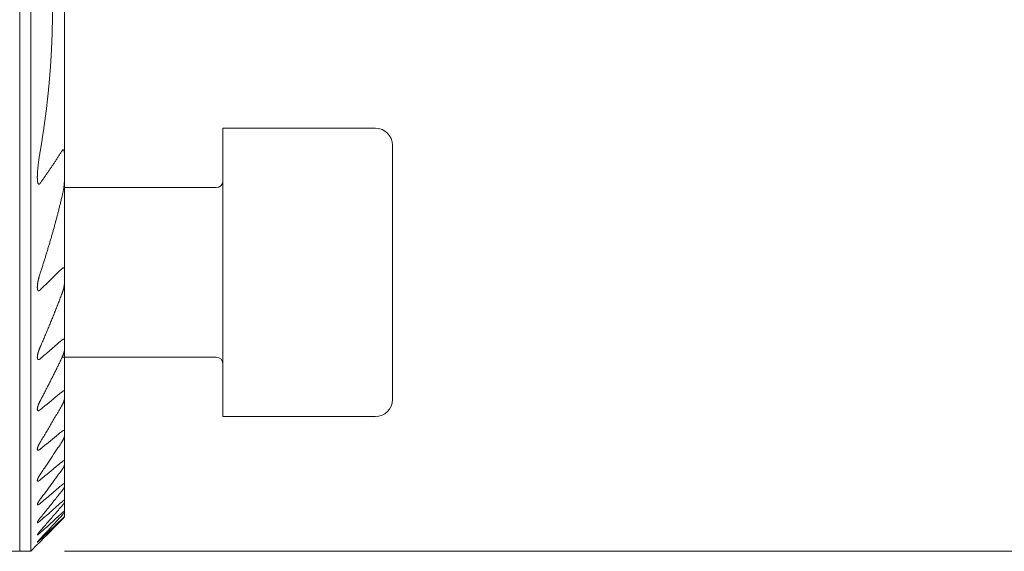
# Model space of a CAD drawing. Units: millimetres. Extents: x -70 to 193, y -33 to 64.
# Drawn here: x 149 to 178, y -33 to -17 of the extents above; entities that cross this region are included whole.
import ezdxf

# ---------------------------------------------------------------- set-up
doc = ezdxf.new("R2010")
doc.units = ezdxf.units.MM
for name, color, linetype in [('1', 4, 'CONTINUOUS'), ('SK1', 4, 'CONTINUOUS'), ('SK2', 7, 'CONTINUOUS')]:
    doc.layers.add(name, color=color, linetype=linetype)
doc.styles.add('iso_b_vert', font='simplex.shx')
doc.dimstyles.get("Standard").update_dxf_attribs({"dimtxt": 0.18, "dimasz": 0.18, "dimexe": 0.18, "dimexo": 0.0625, "dimgap": 0.09, "dimtad": 1, "dimzin": 0, "dimdsep": 52, "dimtxsty": 'Standard', "dimcen": 0.09, "dimadec": 0, "dimazin": 0, "dimtfac": 1, "dimtdec": 4, "dimtofl": 0, "dimtmove": 0, "dimatfit": 3, "dimfxl": 1, "dimtolj": 1, "dimtzin": 0, "dimarcsym": 0})

# ---------------------------------------------------------------- blocks, each defined once
blk = doc.blocks.new('DimnDraft3D2')
at = {"layer": 'SK2', "lineweight": 13}
for p, q in [((150, -0.5), (193.36853, -0.5)), ((192.36853, -32.5), (192.36853, -0.5)), ((150.324519, -32.5), (193.36853, -32.5))]:
    blk.add_line(p, q, dxfattribs=at)
for points in [[(192.36853, -0.5), (192.829314, -3.999998), (191.907747, -4.000002), (192.36853, -0.5)], [(192.36853, -32.5), (191.907747, -29.000002), (192.829314, -28.999998), (192.36853, -32.5)]]:
    blk.add_solid(points, dxfattribs=at)
at = {"layer": 'SK2', "lineweight": 18, "insert": (191.91853, -18.939474), "char_height": 3, "attachment_point": 7, "rotation": 90, "line_spacing_factor": 1.084337, "style": 'iso_b_vert'}
blk.add_mtext('\\W0.8750;%%c32', dxfattribs=at)

msp = doc.modelspace()

# ---------------------------------------------------------------- linework, layer by layer
at = {"layer": '1', "lineweight": 18}
for p, q in [((149, -32.5), (149, 32.5)), ((149.3245, -1.5), (149.3245, -32.5)), ((150.3245, -31.486), (150.3245, -2.5)), ((23.1887, -32.5), (149, -32.5)), ((149, -32.5), (149.3245, -32.5)), ((149.3245, -32.5), (149.5205, -32.304)), ((149.3245, -32.5), (149.3245, -32.5))]:
    msp.add_line(p, q, dxfattribs=at)
for points, knots in [([(149.6055, -20.7012), (149.6122, -20.6623), (149.6253, -20.5845), (149.6446, -20.4677), (149.6633, -20.3508), (149.6814, -20.2338), (149.6991, -20.1167), (149.7162, -19.9994), (149.7328, -19.882), (149.7488, -19.7644), (149.7643, -19.6468), (149.7792, -19.529), (149.7936, -19.411), (149.8074, -19.2929), (149.8207, -19.1747), (149.8334, -19.0564), (149.8456, -18.9379), (149.8572, -18.8194), (149.8683, -18.7008), (149.8787, -18.5821), (149.8886, -18.4633), (149.898, -18.3443), (149.9067, -18.2249), (149.9149, -18.1054), (149.9226, -17.9857), (149.9296, -17.8661), (149.936, -17.7466), (149.9419, -17.6275), (149.9471, -17.5085), (149.9518, -17.3896), (149.9558, -17.2706), (149.9593, -17.1516), (149.9622, -17.0325), (149.9646, -16.9133), (149.9663, -16.7942), (149.9675, -16.675), (149.968, -16.5562), (149.968, -16.4376), (149.9674, -16.3193), (149.9662, -16.201), (149.9645, -16.0827), (149.9621, -15.9622), (149.9591, -15.8396), (149.9554, -15.7147), (149.951, -15.5898), (149.946, -15.4649), (149.9403, -15.3401), (149.934, -15.2153), (149.9271, -15.0904), (149.9195, -14.9657), (149.9113, -14.8409), (149.9025, -14.7162), (149.893, -14.5913), (149.8828, -14.4665), (149.8721, -14.3417), (149.8607, -14.217), (149.8486, -14.0923), (149.836, -13.9677), (149.8227, -13.8431), (149.8088, -13.7186), (149.7942, -13.5942), (149.7793, -13.4722), (149.7642, -13.3524), (149.7487, -13.235), (149.7327, -13.1176), (149.7162, -13.0004), (149.6991, -12.8832), (149.6814, -12.7661), (149.6633, -12.6491), (149.6446, -12.5323), (149.6253, -12.4155), (149.6122, -12.3377), (149.6055, -12.2988)], [0, 0, 0, 0, 0.0140561, 0.0281125, 0.0421691, 0.0562255, 0.0702816, 0.0843475, 0.0984138, 0.1124802, 0.1265465, 0.1406124, 0.1547091, 0.168806, 0.182903, 0.197, 0.2110966, 0.2252039, 0.2393115, 0.2534193, 0.2675269, 0.2816342, 0.2958169, 0.3099999, 0.324183, 0.338366, 0.3525486, 0.3666274, 0.3807066, 0.3947858, 0.4088649, 0.4229437, 0.4370338, 0.4511242, 0.4652147, 0.4793052, 0.4933952, 0.5073811, 0.5213674, 0.5353537, 0.54934, 0.5633259, 0.5781023, 0.592879, 0.6076559, 0.6224327, 0.6372091, 0.6519984, 0.6667882, 0.681578, 0.6963678, 0.7111571, 0.725985, 0.7408132, 0.7556415, 0.7704697, 0.7852976, 0.800138, 0.8149787, 0.8298196, 0.8446604, 0.8595008, 0.8735456, 0.8875906, 0.9016358, 0.9156808, 0.9297256, 0.9437803, 0.9578352, 0.9718903, 0.9859453, 1, 1, 1, 1]), ([(149.5205, -21.4766), (149.5205, -21.4723), (149.5205, -21.46), (149.5208, -21.4399), (149.5215, -21.4162), (149.5224, -21.3923), (149.5237, -21.3657), (149.5254, -21.3361), (149.5276, -21.3037), (149.5301, -21.2712), (149.5329, -21.2387), (149.5359, -21.2061), (149.5397, -21.1687), (149.5442, -21.1264), (149.5497, -21.0794), (149.5556, -21.0323), (149.5618, -20.9852), (149.5683, -20.938), (149.5751, -20.8907), (149.5823, -20.8433), (149.5897, -20.7959), (149.5974, -20.7485), (149.6028, -20.717), (149.6055, -20.7012)], [0, 0, 0, 0, 0.0173803, 0.0484988, 0.0796216, 0.110746, 0.1418666, 0.1839257, 0.2259917, 0.2680635, 0.3101382, 0.3522107, 0.3942742, 0.4547277, 0.5151888, 0.5756541, 0.6361183, 0.6965745, 0.7572557, 0.8179424, 0.8786311, 0.9393183, 1, 1, 1, 1]), ([(149.6055, -21.6462), (149.6241, -21.6203), (149.6612, -21.5685), (149.7166, -21.4905), (149.7716, -21.4121), (149.8263, -21.3334), (149.8806, -21.2544), (149.9346, -21.1749), (149.9881, -21.0951), (150.0413, -21.015), (150.094, -20.9344), (150.1463, -20.8534), (150.1982, -20.7721), (150.2325, -20.7175), (150.2495, -20.6902)], [0, 0, 0, 0, 0.0832751, 0.1665507, 0.2498258, 0.3331213, 0.4164174, 0.4997128, 0.5830793, 0.6664465, 0.7498129, 0.8332084, 0.9166047, 1, 1, 1, 1]), ([(150.2495, -20.6902), (150.2508, -20.6882), (150.2533, -20.6844), (150.2573, -20.6788), (150.261, -20.6742), (150.2642, -20.6707), (150.267, -20.668), (150.2699, -20.6656), (150.2729, -20.6636), (150.276, -20.662), (150.2789, -20.661), (150.2815, -20.6606), (150.2839, -20.6606), (150.2861, -20.661), (150.2883, -20.6618), (150.2904, -20.6628), (150.2927, -20.6645), (150.2953, -20.6669), (150.2979, -20.6702), (150.3005, -20.6742), (150.3029, -20.6788), (150.3052, -20.6841), (150.3072, -20.6897), (150.3091, -20.6954), (150.3107, -20.7013), (150.3125, -20.7089), (150.3144, -20.7181), (150.3164, -20.729), (150.318, -20.7402), (150.3193, -20.7515), (150.3205, -20.7629), (150.3216, -20.7763), (150.3227, -20.7919), (150.3235, -20.8097), (150.3241, -20.8275), (150.3244, -20.8457), (150.3245, -20.858), (150.3245, -20.8644)], [0, 0, 0, 0, 0.0246967, 0.0494088, 0.0740737, 0.0888894, 0.1037187, 0.1185178, 0.133517, 0.1485568, 0.1635211, 0.1748943, 0.1863045, 0.1976779, 0.2090035, 0.2203621, 0.2316993, 0.2505779, 0.2695327, 0.2884597, 0.3119431, 0.3354732, 0.3590737, 0.3827254, 0.4063735, 0.4299358, 0.4714093, 0.5129115, 0.5544532, 0.5960226, 0.6375887, 0.6791049, 0.7425853, 0.806081, 0.8695838, 0.9330739, 1, 1, 1, 1]), ([(149.6055, -21.6462), (149.6042, -21.6479), (149.6017, -21.6513), (149.5978, -21.6561), (149.5937, -21.6607), (149.5898, -21.6646), (149.586, -21.6679), (149.5824, -21.6706), (149.5786, -21.6728), (149.5748, -21.6746), (149.571, -21.6757), (149.5673, -21.6761), (149.5639, -21.6759), (149.5608, -21.6751), (149.5579, -21.6738), (149.5552, -21.6721), (149.5528, -21.67), (149.5505, -21.6677), (149.5481, -21.6647), (149.5456, -21.6611), (149.5432, -21.6567), (149.541, -21.6521), (149.539, -21.6472), (149.5369, -21.6413), (149.5348, -21.6344), (149.5327, -21.6263), (149.5309, -21.618), (149.5293, -21.6096), (149.5275, -21.599), (149.5258, -21.5862), (149.5242, -21.5711), (149.5229, -21.5549), (149.5218, -21.5376), (149.5211, -21.5193), (149.5206, -21.5008), (149.5205, -21.4865), (149.5205, -21.4785), (149.5205, -21.4766)], [0, 0, 0, 0, 0.0217908, 0.043622, 0.0654264, 0.0871804, 0.1045988, 0.1220408, 0.1394364, 0.1570523, 0.1747279, 0.1923192, 0.207975, 0.2236906, 0.2393595, 0.2542852, 0.2692633, 0.2842622, 0.2992162, 0.3201417, 0.341118, 0.3621431, 0.3831776, 0.4041521, 0.4358056, 0.4674934, 0.499214, 0.5309414, 0.5626281, 0.6167424, 0.6708792, 0.7250063, 0.788991, 0.8529977, 0.917023, 0.9810506, 1, 1, 1, 1]), ([(150.3245, -21.4806), (150.3245, -21.4889), (150.3244, -21.5055), (150.3237, -21.5306), (150.3226, -21.5558), (150.3211, -21.581), (150.3192, -21.6084), (150.3167, -21.6382), (150.3136, -21.6701), (150.31, -21.7021), (150.3059, -21.7363), (150.3009, -21.7726), (150.2952, -21.8111), (150.2889, -21.8496), (150.2821, -21.8882), (150.2748, -21.9268), (150.2669, -21.9655), (150.2586, -22.0041), (150.2526, -22.0299), (150.2495, -22.0427)], [0, 0, 0, 0, 0.0451401, 0.0902925, 0.1354543, 0.1806163, 0.2257644, 0.2826073, 0.3394584, 0.3963113, 0.4531566, 0.5213395, 0.5895327, 0.6577264, 0.72591, 0.7944279, 0.8629568, 0.9314842, 1, 1, 1, 1]), ([(150.2495, -22.0427), (150.2404, -22.0808), (150.222, -22.1571), (150.1939, -22.2713), (150.1652, -22.3853), (150.1361, -22.4991), (150.1065, -22.6128), (150.0764, -22.7264), (150.0458, -22.8398), (150.0147, -22.953), (149.9832, -23.0661), (149.9512, -23.179), (149.9187, -23.2919), (149.8857, -23.4046), (149.8522, -23.5171), (149.8183, -23.6295), (149.784, -23.7417), (149.7492, -23.8537), (149.7139, -23.9656), (149.6782, -24.0773), (149.6421, -24.1888), (149.6177, -24.263), (149.6055, -24.3001)], [0, 0, 0, 0, 0.0499265, 0.0998538, 0.1497816, 0.199709, 0.2496355, 0.2995926, 0.3495505, 0.3995088, 0.4494668, 0.4994239, 0.5494676, 0.5995122, 0.6495571, 0.6996018, 0.7496456, 0.7997159, 0.849787, 0.8998584, 0.9499296, 1, 1, 1, 1]), ([(149.6055, -24.3001), (149.6022, -24.3099), (149.5959, -24.3294), (149.5869, -24.3588), (149.5783, -24.3882), (149.5702, -24.4175), (149.5629, -24.4454), (149.5564, -24.4716), (149.5506, -24.4964), (149.5452, -24.5211), (149.5402, -24.5457), (149.5357, -24.5702), (149.532, -24.5923), (149.529, -24.6122), (149.5266, -24.6298), (149.5245, -24.6473), (149.5229, -24.6647), (149.5216, -24.6818), (149.5208, -24.6976), (149.5205, -24.7093), (149.5205, -24.7153), (149.5205, -24.7168)], [0, 0, 0, 0, 0.0691814, 0.1383913, 0.2076102, 0.2768192, 0.3459997, 0.4045556, 0.4631481, 0.521752, 0.5803476, 0.6389208, 0.6974638, 0.7401683, 0.7829117, 0.8256635, 0.8684014, 0.9111128, 0.9537958, 0.9876489, 1, 1, 1, 1]), ([(150.2495, -24.1649), (150.1961, -24.2177), (150.0892, -24.3231), (149.9284, -24.4807), (149.7671, -24.6377), (149.6594, -24.742), (149.6055, -24.7941)], [0, 0, 0, 0, 0.2499956, 0.4999912, 0.7499956, 1, 1, 1, 1]), ([(150.3245, -24.2363), (150.3245, -24.233), (150.3244, -24.2263), (150.3241, -24.2165), (150.3234, -24.2068), (150.3223, -24.1973), (150.321, -24.1892), (150.3196, -24.1823), (150.3182, -24.1767), (150.3166, -24.1712), (150.3148, -24.1663), (150.3129, -24.162), (150.3109, -24.1583), (150.3087, -24.1548), (150.3062, -24.1516), (150.3036, -24.1491), (150.301, -24.147), (150.2984, -24.1455), (150.2957, -24.1443), (150.2928, -24.1435), (150.2897, -24.1431), (150.2864, -24.1431), (150.2831, -24.1435), (150.2794, -24.1445), (150.2753, -24.146), (150.271, -24.1481), (150.2666, -24.1507), (150.2622, -24.1538), (150.2579, -24.1572), (150.2537, -24.1609), (150.2509, -24.1635), (150.2495, -24.1649)], [0, 0, 0, 0, 0.0576497, 0.1153744, 0.1730927, 0.230756, 0.2883541, 0.3261129, 0.3639106, 0.4016894, 0.4394225, 0.4699178, 0.5005214, 0.5311205, 0.5616443, 0.5920724, 0.616248, 0.6404987, 0.6647312, 0.6888821, 0.7131746, 0.7375673, 0.761964, 0.7862618, 0.8163927, 0.8466054, 0.8767652, 0.907521, 0.9383488, 0.9692052, 1, 1, 1, 1]), ([(150.2495, -24.8981), (150.2522, -24.891), (150.2574, -24.8768), (150.2649, -24.8553), (150.2721, -24.8339), (150.2788, -24.8124), (150.2852, -24.7908), (150.2913, -24.7692), (150.297, -24.7474), (150.3023, -24.7256), (150.3067, -24.7056), (150.3104, -24.6875), (150.3135, -24.6711), (150.3162, -24.6549), (150.3185, -24.6398), (150.3203, -24.6258), (150.3217, -24.6129), (150.3229, -24.6002), (150.3238, -24.5875), (150.3244, -24.5749), (150.3245, -24.5666), (150.3245, -24.5625)], [0, 0, 0, 0, 0.0627939, 0.1255974, 0.1883921, 0.2515179, 0.3146528, 0.3777782, 0.4420239, 0.5062799, 0.5705235, 0.6190561, 0.6676022, 0.7161452, 0.7646734, 0.8037591, 0.8428497, 0.8819332, 0.9212879, 0.9606507, 1, 1, 1, 1]), ([(149.5205, -24.7168), (149.5205, -24.7196), (149.5205, -24.7267), (149.5209, -24.737), (149.5216, -24.7477), (149.5226, -24.7571), (149.5239, -24.7663), (149.5254, -24.7743), (149.5271, -24.7811), (149.5288, -24.7868), (149.5307, -24.7923), (149.5328, -24.7971), (149.535, -24.8014), (149.5373, -24.805), (149.5399, -24.8084), (149.5427, -24.8114), (149.5456, -24.8138), (149.5486, -24.8157), (149.5517, -24.8171), (149.555, -24.8181), (149.5584, -24.8187), (149.5621, -24.8187), (149.5659, -24.8183), (149.5697, -24.8175), (149.5739, -24.8162), (149.5785, -24.8142), (149.5833, -24.8116), (149.5881, -24.8085), (149.5928, -24.8052), (149.5972, -24.8016), (149.6014, -24.798), (149.6041, -24.7954), (149.6055, -24.7941)], [0, 0, 0, 0, 0.042758, 0.1100352, 0.1613688, 0.2127476, 0.2641032, 0.315405, 0.3509768, 0.3865905, 0.4221848, 0.4577303, 0.4864603, 0.5152948, 0.5441296, 0.5728959, 0.6015686, 0.6261952, 0.6509031, 0.6755965, 0.7002033, 0.7248898, 0.7496707, 0.7744604, 0.7991589, 0.8290192, 0.858986, 0.888988, 0.9188964, 0.9459209, 0.9729674, 1, 1, 1, 1]), ([(149.6055, -26.4766), (149.6244, -26.4334), (149.6622, -26.3469), (149.7183, -26.2168), (149.7739, -26.0864), (149.829, -25.9556), (149.8835, -25.8246), (149.9375, -25.6932), (149.991, -25.5615), (150.0439, -25.4295), (150.0962, -25.2971), (150.1479, -25.1645), (150.1991, -25.0315), (150.2328, -24.9426), (150.2495, -24.8981)], [0, 0, 0, 0, 0.0832894, 0.1665792, 0.2498685, 0.3331745, 0.416481, 0.499787, 0.5831461, 0.6665056, 0.7498647, 0.8332429, 0.9166218, 1, 1, 1, 1]), ([(150.2495, -26.2695), (150.251, -26.2682), (150.2541, -26.2657), (150.2587, -26.2621), (150.2632, -26.2588), (150.2677, -26.2559), (150.2722, -26.2534), (150.2765, -26.2512), (150.2809, -26.2494), (150.285, -26.2481), (150.289, -26.2473), (150.2927, -26.2469), (150.2962, -26.247), (150.2996, -26.2475), (150.3027, -26.2485), (150.3056, -26.2498), (150.3082, -26.2516), (150.3108, -26.2538), (150.3132, -26.2566), (150.3154, -26.2598), (150.3174, -26.2635), (150.3191, -26.2674), (150.3206, -26.2722), (150.3221, -26.2778), (150.3232, -26.2844), (150.324, -26.2913), (150.3244, -26.2984), (150.3245, -26.3033), (150.3245, -26.3058)], [0, 0, 0, 0, 0.0359803, 0.0719833, 0.1079515, 0.1421879, 0.1765742, 0.2109762, 0.2452944, 0.2794735, 0.3118278, 0.3442983, 0.3767668, 0.4091182, 0.4413827, 0.4737448, 0.5061254, 0.5384153, 0.576717, 0.6151305, 0.6536227, 0.6921122, 0.7304777, 0.7842714, 0.8381697, 0.8921497, 0.9461341, 1, 1, 1, 1]), ([(149.5205, -26.7843), (149.5205, -26.7839), (149.5205, -26.7806), (149.5207, -26.7738), (149.5212, -26.7639), (149.5222, -26.7532), (149.5235, -26.7423), (149.525, -26.7312), (149.5271, -26.719), (149.5296, -26.7056), (149.5327, -26.691), (149.5361, -26.6763), (149.5401, -26.6604), (149.5447, -26.6434), (149.55, -26.6253), (149.5557, -26.6071), (149.5618, -26.5887), (149.5682, -26.5703), (149.575, -26.5517), (149.5821, -26.5329), (149.5896, -26.5142), (149.5974, -26.4954), (149.6027, -26.4829), (149.6055, -26.4766)], [0, 0, 0, 0, 0.0049884, 0.0363682, 0.0738025, 0.1112681, 0.1487546, 0.1862398, 0.2236905, 0.2715819, 0.3194965, 0.3674167, 0.415316, 0.4732261, 0.5311698, 0.5891304, 0.6470847, 0.7050037, 0.7639836, 0.8229918, 0.88201, 0.9410192, 1, 1, 1, 1]), ([(150.3245, -26.535), (150.3245, -26.5378), (150.3244, -26.5435), (150.3239, -26.5523), (150.323, -26.5613), (150.3218, -26.5705), (150.3203, -26.5809), (150.3182, -26.5926), (150.3154, -26.6056), (150.3123, -26.6188), (150.3088, -26.6321), (150.3047, -26.6467), (150.2998, -26.6627), (150.294, -26.68), (150.2878, -26.6975), (150.2811, -26.7152), (150.2739, -26.7331), (150.2662, -26.7513), (150.2581, -26.7695), (150.2524, -26.7816), (150.2495, -26.7877)], [0, 0, 0, 0, 0.0382143, 0.0764677, 0.1147478, 0.1530265, 0.191262, 0.2435976, 0.2959774, 0.348384, 0.4007863, 0.4531408, 0.5202113, 0.587321, 0.6544364, 0.7215146, 0.7911178, 0.8607573, 0.9303968, 1, 1, 1, 1]), ([(149.6055, -26.8247), (149.6037, -26.8262), (149.6002, -26.8292), (149.5949, -26.8333), (149.5896, -26.837), (149.5844, -26.8403), (149.5794, -26.8432), (149.5743, -26.8457), (149.5694, -26.8477), (149.5647, -26.8492), (149.5602, -26.8501), (149.556, -26.8505), (149.5519, -26.8504), (149.5481, -26.8498), (149.5446, -26.8487), (149.5414, -26.8471), (149.5384, -26.8451), (149.5355, -26.8425), (149.5328, -26.8394), (149.5303, -26.8356), (149.5282, -26.8315), (149.5264, -26.827), (149.5246, -26.8216), (149.523, -26.8151), (149.5218, -26.8076), (149.521, -26.7997), (149.5205, -26.7919), (149.5205, -26.7867), (149.5205, -26.7843)], [0, 0, 0, 0, 0.036763, 0.0735498, 0.1103001, 0.1449488, 0.1797499, 0.2145671, 0.2492995, 0.2838903, 0.3165341, 0.3492951, 0.3820537, 0.4146943, 0.4472514, 0.4799076, 0.5125823, 0.5451647, 0.5835, 0.6219477, 0.6604737, 0.6989967, 0.7373953, 0.7914589, 0.8456351, 0.8999263, 0.9542827, 1, 1, 1, 1]), ([(150.2495, -26.7877), (150.2323, -26.8235), (150.1977, -26.8952), (150.1456, -27.0025), (150.093, -27.1096), (150.0402, -27.2165), (149.987, -27.3232), (149.9334, -27.4296), (149.8796, -27.5359), (149.8254, -27.6419), (149.7709, -27.7477), (149.7161, -27.8534), (149.661, -27.9588), (149.624, -28.0289), (149.6055, -28.0639)], [0, 0, 0, 0, 0.0833094, 0.1666191, 0.2499284, 0.3332478, 0.4165675, 0.4998868, 0.5832346, 0.6665826, 0.7499303, 0.8332868, 0.9166435, 1, 1, 1, 1]), ([(150.3245, -27.8118), (150.3245, -27.8101), (150.3244, -27.8067), (150.3241, -27.8018), (150.3234, -27.7972), (150.3225, -27.793), (150.3214, -27.7892), (150.32, -27.7858), (150.3184, -27.7827), (150.3165, -27.78), (150.3142, -27.7776), (150.3116, -27.7756), (150.3087, -27.774), (150.3054, -27.773), (150.3018, -27.7724), (150.2979, -27.7724), (150.2937, -27.7729), (150.2893, -27.7739), (150.2848, -27.7754), (150.2801, -27.7774), (150.2754, -27.7797), (150.2707, -27.7824), (150.2657, -27.7856), (150.2604, -27.7892), (150.255, -27.7932), (150.2513, -27.7961), (150.2495, -27.7976)], [0, 0, 0, 0, 0.0452732, 0.0905989, 0.135908, 0.1811584, 0.2210724, 0.2611082, 0.301155, 0.3411326, 0.3809977, 0.4217621, 0.4626651, 0.5035477, 0.5442842, 0.5851293, 0.6261308, 0.6671449, 0.7080074, 0.7475903, 0.7872742, 0.8269811, 0.8665955, 0.9110425, 0.9555372, 1, 1, 1, 1]), ([(149.6055, -28.0639), (149.6026, -28.0694), (149.597, -28.0802), (149.5889, -28.0964), (149.5811, -28.1126), (149.5736, -28.1289), (149.5664, -28.1452), (149.5596, -28.1615), (149.5531, -28.1778), (149.5475, -28.1927), (149.5427, -28.2063), (149.5387, -28.2187), (149.5349, -28.2309), (149.5315, -28.243), (149.5284, -28.2549), (149.526, -28.2656), (149.5242, -28.2752), (149.5228, -28.2836), (149.5217, -28.2919), (149.5209, -28.2995), (149.5206, -28.3061), (149.5205, -28.31), (149.5205, -28.3117)], [0, 0, 0, 0, 0.0620913, 0.1242116, 0.1863309, 0.248421, 0.3115348, 0.3746852, 0.4378298, 0.5009358, 0.5501063, 0.5993466, 0.6486069, 0.6978489, 0.7470468, 0.796189, 0.8329701, 0.8697777, 0.9065773, 0.9433474, 0.9737649, 1, 1, 1, 1]), ([(150.2495, -28.1894), (150.2522, -28.1847), (150.2574, -28.1753), (150.265, -28.1612), (150.2722, -28.1471), (150.2792, -28.1329), (150.2858, -28.1187), (150.2921, -28.1044), (150.298, -28.0903), (150.3031, -28.077), (150.3076, -28.0645), (150.3115, -28.053), (150.3146, -28.0424), (150.3172, -28.033), (150.3193, -28.0245), (150.3211, -28.0162), (150.3225, -28.008), (150.3236, -28), (150.3244, -27.9921), (150.3245, -27.9871), (150.3245, -27.9847)], [0, 0, 0, 0, 0.0652433, 0.1305246, 0.1958046, 0.2610463, 0.3276388, 0.3942798, 0.4609129, 0.5274946, 0.5836854, 0.639895, 0.696079, 0.7389531, 0.7818579, 0.8247541, 0.8676165, 0.911741, 0.9558904, 1, 1, 1, 1]), ([(149.5205, -28.3117), (149.5205, -28.312), (149.5205, -28.3144), (149.5206, -28.3187), (149.5211, -28.3245), (149.522, -28.33), (149.5232, -28.3352), (149.5248, -28.34), (149.5269, -28.3443), (149.5292, -28.3479), (149.5318, -28.3508), (149.5346, -28.353), (149.5377, -28.3548), (149.5411, -28.3561), (149.5447, -28.3568), (149.5484, -28.357), (149.5522, -28.3568), (149.5562, -28.3562), (149.5603, -28.3552), (149.5649, -28.3537), (149.5698, -28.3517), (149.575, -28.3492), (149.5804, -28.3462), (149.5862, -28.3426), (149.5924, -28.3384), (149.5989, -28.3336), (149.6033, -28.3301), (149.6055, -28.3283)], [0, 0, 0, 0, 0.0065902, 0.0540037, 0.1013683, 0.1486584, 0.1961672, 0.2437864, 0.2913674, 0.338824, 0.3771979, 0.4157459, 0.4543266, 0.4928236, 0.5311547, 0.5650447, 0.599067, 0.6331424, 0.6671801, 0.7010832, 0.7403888, 0.7797952, 0.8192243, 0.8585608, 0.9056811, 0.9528596, 1, 1, 1, 1]), ([(149.6055, -29.2834), (149.6329, -29.2384), (149.6877, -29.1481), (149.7693, -29.0123), (149.8506, -28.8761), (149.9313, -28.7395), (150.0116, -28.6026), (150.0914, -28.4653), (150.1708, -28.3276), (150.2233, -28.2355), (150.2495, -28.1894)], [0, 0, 0, 0, 0.1249806, 0.2499612, 0.3749492, 0.4999372, 0.6249487, 0.7499601, 0.8749801, 1, 1, 1, 1]), ([(150.2495, -28.9631), (150.2513, -28.9617), (150.2549, -28.9588), (150.2603, -28.9547), (150.2656, -28.9509), (150.2707, -28.9475), (150.2756, -28.9445), (150.2802, -28.9419), (150.2847, -28.9396), (150.2891, -28.9377), (150.2933, -28.9361), (150.2974, -28.935), (150.3012, -28.9343), (150.3048, -28.934), (150.3081, -28.9341), (150.3112, -28.9347), (150.3141, -28.9358), (150.3166, -28.9374), (150.3188, -28.9395), (150.3206, -28.942), (150.3221, -28.9449), (150.3232, -28.9483), (150.324, -28.952), (150.3244, -28.956), (150.3245, -28.9589), (150.3245, -28.9603)], [0, 0, 0, 0, 0.0449269, 0.0899181, 0.134892, 0.1797951, 0.2204778, 0.261297, 0.3021376, 0.3429093, 0.383552, 0.4245126, 0.4656599, 0.5068661, 0.5480043, 0.5889572, 0.6333299, 0.6778403, 0.7223729, 0.766776, 0.8133044, 0.8599608, 0.9066953, 0.9534168, 1, 1, 1, 1]), ([(149.5205, -29.4911), (149.5205, -29.4908), (149.5205, -29.4883), (149.5207, -29.4833), (149.5216, -29.4757), (149.5229, -29.4678), (149.5247, -29.4596), (149.5268, -29.4512), (149.5295, -29.4419), (149.5328, -29.4316), (149.5368, -29.4204), (149.5411, -29.409), (149.5459, -29.3974), (149.5511, -29.3855), (149.5567, -29.3733), (149.5626, -29.3611), (149.5689, -29.3486), (149.5755, -29.3358), (149.5826, -29.3228), (149.59, -29.3097), (149.5976, -29.2966), (149.6028, -29.2878), (149.6055, -29.2834)], [0, 0, 0, 0, 0.0046033, 0.0483151, 0.0921294, 0.1360343, 0.1799829, 0.2238983, 0.2676778, 0.3219738, 0.376323, 0.4306853, 0.4849991, 0.5407246, 0.5964856, 0.6522521, 0.7079851, 0.7663557, 0.8247712, 0.8832044, 0.941625, 1, 1, 1, 1]), ([(150.2495, -29.2652), (150.2231, -29.3059), (150.1702, -29.3873), (150.0906, -29.509), (150.0105, -29.6305), (149.9302, -29.7517), (149.8495, -29.8725), (149.7685, -29.9931), (149.6872, -30.1135), (149.6327, -30.1935), (149.6055, -30.2335)], [0, 0, 0, 0, 0.1249876, 0.2499751, 0.3749679, 0.4999607, 0.6249682, 0.7499757, 0.8749879, 1, 1, 1, 1]), ([(150.3245, -29.0934), (150.3245, -29.0951), (150.3244, -29.0985), (150.3238, -29.1039), (150.3229, -29.1096), (150.3217, -29.1154), (150.3202, -29.1219), (150.3181, -29.129), (150.3157, -29.1368), (150.3129, -29.1447), (150.3094, -29.1538), (150.3051, -29.1641), (150.3, -29.1755), (150.2942, -29.1875), (150.2879, -29.1998), (150.2811, -29.2126), (150.2738, -29.2256), (150.2661, -29.2387), (150.258, -29.2519), (150.2524, -29.2608), (150.2495, -29.2652)], [0, 0, 0, 0, 0.0390278, 0.0781261, 0.1172683, 0.1564045, 0.195464, 0.2427029, 0.2899885, 0.3372854, 0.3845395, 0.4492117, 0.5139251, 0.5786079, 0.6482655, 0.7179588, 0.7876226, 0.8584044, 0.9292161, 1, 1, 1, 1]), ([(149.6055, -29.4891), (149.6035, -29.4907), (149.5994, -29.494), (149.5934, -29.4986), (149.5873, -29.5029), (149.5816, -29.5067), (149.5761, -29.5101), (149.5708, -29.513), (149.5657, -29.5156), (149.5608, -29.5178), (149.556, -29.5196), (149.5514, -29.5209), (149.547, -29.5217), (149.543, -29.522), (149.5392, -29.5218), (149.5357, -29.5212), (149.5325, -29.5199), (149.5296, -29.518), (149.5272, -29.5157), (149.5251, -29.5128), (149.5233, -29.5092), (149.522, -29.5051), (149.5211, -29.5006), (149.5206, -29.4958), (149.5205, -29.4926), (149.5205, -29.4911)], [0, 0, 0, 0, 0.0446845, 0.0894327, 0.1341636, 0.1788246, 0.2192713, 0.2598537, 0.3004569, 0.3409913, 0.3813977, 0.4221304, 0.4630509, 0.5040298, 0.5449397, 0.5856634, 0.6295685, 0.6736107, 0.717675, 0.7616102, 0.8104665, 0.8594713, 0.90857, 0.9576563, 1, 1, 1, 1]), ([(150.3245, -29.844), (150.3245, -29.8429), (150.3244, -29.8406), (150.3239, -29.8375), (150.3231, -29.8348), (150.3219, -29.8324), (150.3203, -29.8305), (150.3183, -29.8289), (150.3159, -29.8278), (150.3133, -29.8272), (150.3104, -29.8271), (150.3073, -29.8273), (150.304, -29.828), (150.3004, -29.829), (150.2964, -29.8304), (150.2919, -29.8324), (150.287, -29.8349), (150.2818, -29.8378), (150.2761, -29.8414), (150.2699, -29.8455), (150.2632, -29.8504), (150.2564, -29.8556), (150.2518, -29.8593), (150.2495, -29.8612)], [0, 0, 0, 0, 0.0459301, 0.0918992, 0.1378169, 0.1837907, 0.2299687, 0.2761912, 0.3223213, 0.3682547, 0.4091318, 0.4501632, 0.4912552, 0.532302, 0.573192, 0.6214347, 0.6698074, 0.7182052, 0.7664825, 0.824773, 0.8831979, 0.9416595, 1, 1, 1, 1]), ([(149.6055, -30.9672), (149.6326, -30.9311), (149.6868, -30.8587), (149.7679, -30.7499), (149.8488, -30.641), (149.9294, -30.5318), (150.0098, -30.4223), (150.09, -30.3126), (150.1699, -30.2027), (150.223, -30.1293), (150.2495, -30.0926)], [0, 0, 0, 0, 0.1249927, 0.2499853, 0.3749808, 0.4999762, 0.6249806, 0.7499849, 0.8749925, 1, 1, 1, 1]), ([(150.2495, -30.0926), (150.2519, -30.0892), (150.2566, -30.0826), (150.2635, -30.0727), (150.2702, -30.0628), (150.2766, -30.0529), (150.2828, -30.0431), (150.2888, -30.0332), (150.2945, -30.0235), (150.2997, -30.0141), (150.3044, -30.0051), (150.3087, -29.9965), (150.3126, -29.9881), (150.316, -29.98), (150.3188, -29.9727), (150.3209, -29.9663), (150.3224, -29.9607), (150.3236, -29.9553), (150.3243, -29.9504), (150.3245, -29.9473), (150.3245, -29.9459)], [0, 0, 0, 0, 0.059918, 0.1198762, 0.1798312, 0.2397449, 0.3011529, 0.3626168, 0.4240709, 0.4854657, 0.5429725, 0.6006071, 0.6582533, 0.7158274, 0.7732833, 0.8185685, 0.8639876, 0.9094176, 0.9547705, 1, 1, 1, 1]), ([(149.6055, -30.2335), (149.6026, -30.2376), (149.597, -30.246), (149.5889, -30.2584), (149.5811, -30.2708), (149.5735, -30.2832), (149.5662, -30.2956), (149.5592, -30.308), (149.5526, -30.3203), (149.5469, -30.3313), (149.5422, -30.3411), (149.5382, -30.3497), (149.5345, -30.3582), (149.5312, -30.3665), (149.5283, -30.3745), (149.5259, -30.3817), (149.524, -30.3882), (149.5226, -30.3938), (149.5216, -30.3993), (149.5208, -30.4044), (149.5205, -30.4083), (149.5205, -30.4104), (149.5205, -30.411)], [0, 0, 0, 0, 0.0628537, 0.1257502, 0.1886433, 0.2514922, 0.3159545, 0.3804779, 0.4449893, 0.5094353, 0.5572548, 0.6051787, 0.6531336, 0.701062, 0.7489249, 0.7967036, 0.8342662, 0.8719451, 0.9096578, 0.9473396, 0.9849475, 1, 1, 1, 1]), ([(149.5205, -30.411), (149.5205, -30.4119), (149.5205, -30.4141), (149.5209, -30.4173), (149.5216, -30.4205), (149.5227, -30.4234), (149.5241, -30.4259), (149.526, -30.428), (149.5282, -30.4296), (149.5309, -30.4308), (149.534, -30.4314), (149.5374, -30.4316), (149.5413, -30.4312), (149.5458, -30.4302), (149.5507, -30.4287), (149.5559, -30.4265), (149.5614, -30.4239), (149.5673, -30.4206), (149.5735, -30.4169), (149.5799, -30.4127), (149.5864, -30.4082), (149.5928, -30.4034), (149.5992, -30.3985), (149.6034, -30.3951), (149.6055, -30.3933)], [0, 0, 0, 0, 0.0298859, 0.0731979, 0.1166491, 0.1601223, 0.2035253, 0.2467967, 0.2904139, 0.3342278, 0.3780997, 0.4218961, 0.4654985, 0.5131227, 0.5609043, 0.6087071, 0.6563604, 0.7061723, 0.7561389, 0.806197, 0.856237, 0.9061106, 0.9530541, 1, 1, 1, 1]), ([(150.2495, -30.5433), (150.2519, -30.5413), (150.2566, -30.5374), (150.2635, -30.5318), (150.2704, -30.5266), (150.2766, -30.522), (150.2822, -30.5182), (150.2871, -30.5149), (150.2919, -30.512), (150.2965, -30.5095), (150.3008, -30.5073), (150.3048, -30.5056), (150.3086, -30.5042), (150.312, -30.5034), (150.315, -30.503), (150.3177, -30.5031), (150.32, -30.5038), (150.3219, -30.505), (150.3232, -30.5067), (150.324, -30.5087), (150.3244, -30.5109), (150.3245, -30.5123), (150.3245, -30.5131)], [0, 0, 0, 0, 0.0604604, 0.1210333, 0.1815751, 0.241993, 0.2894541, 0.3370704, 0.3847113, 0.432274, 0.4796899, 0.5275128, 0.5755613, 0.6236727, 0.6716944, 0.7194947, 0.770681, 0.8220449, 0.8734285, 0.9246418, 0.9623202, 1, 1, 1, 1]), ([(150.2495, -30.7149), (150.214, -30.7598), (150.143, -30.8494), (150.0361, -30.9834), (149.9289, -31.1172), (149.8214, -31.2506), (149.7136, -31.3836), (149.6416, -31.4722), (149.6055, -31.5164)], [0, 0, 0, 0, 0.1666614, 0.3333232, 0.4999846, 0.6666563, 0.8333283, 1, 1, 1, 1]), ([(150.3245, -30.5886), (150.3245, -30.5896), (150.3244, -30.5917), (150.3237, -30.5952), (150.3227, -30.599), (150.3213, -30.6034), (150.3194, -30.6084), (150.3169, -30.6139), (150.3141, -30.6197), (150.3109, -30.6258), (150.3074, -30.6321), (150.3035, -30.6387), (150.2992, -30.6457), (150.2946, -30.653), (150.2897, -30.6604), (150.2839, -30.6689), (150.2771, -30.6784), (150.2694, -30.6891), (150.2621, -30.6988), (150.2554, -30.7074), (150.2515, -30.7124), (150.2495, -30.7149)], [0, 0, 0, 0, 0.0421519, 0.0843923, 0.1266512, 0.1688284, 0.2184125, 0.2681267, 0.3179424, 0.3677986, 0.4176065, 0.4672533, 0.5205378, 0.5738737, 0.6272186, 0.6805153, 0.7535378, 0.8266109, 0.8996427, 0.9498212, 1, 1, 1, 1]), ([(149.5205, -31.1208), (149.5205, -31.1205), (149.5205, -31.1189), (149.5208, -31.1159), (149.5215, -31.1116), (149.5228, -31.1066), (149.5245, -31.101), (149.5268, -31.0948), (149.5296, -31.0882), (149.5327, -31.0814), (149.5362, -31.0743), (149.5401, -31.0667), (149.5445, -31.0587), (149.5494, -31.0501), (149.5546, -31.0414), (149.5601, -31.0325), (149.566, -31.0233), (149.5722, -31.014), (149.5786, -31.0045), (149.5851, -30.9951), (149.5918, -30.9858), (149.5985, -30.9765), (149.6031, -30.9703), (149.6055, -30.9672)], [0, 0, 0, 0, 0.0104518, 0.0509723, 0.0914751, 0.1318424, 0.1791137, 0.226505, 0.2739917, 0.321518, 0.3690006, 0.4163331, 0.4690111, 0.5217402, 0.5744791, 0.6271705, 0.6812935, 0.7354545, 0.7896204, 0.8437501, 0.8958283, 0.9479206, 1, 1, 1, 1]), ([(149.6055, -31.0888), (149.6034, -31.0906), (149.5992, -31.0941), (149.5929, -31.0992), (149.5867, -31.104), (149.5806, -31.1086), (149.5747, -31.1129), (149.5689, -31.1168), (149.5633, -31.1204), (149.558, -31.1237), (149.5528, -31.1265), (149.5479, -31.1289), (149.5433, -31.1308), (149.5391, -31.1323), (149.5352, -31.1332), (149.5317, -31.1335), (149.5289, -31.1334), (149.5265, -31.1327), (149.5247, -31.1317), (149.5232, -31.1303), (149.522, -31.1286), (149.5211, -31.1263), (149.5206, -31.1237), (149.5205, -31.1217), (149.5205, -31.1208)], [0, 0, 0, 0, 0.0476428, 0.0953762, 0.1431218, 0.1908201, 0.2384334, 0.2853217, 0.3323633, 0.3794287, 0.4264163, 0.4732593, 0.520513, 0.5679911, 0.6155314, 0.6629822, 0.710213, 0.750532, 0.7909799, 0.8314837, 0.8719547, 0.9122933, 0.9625812, 1, 1, 1, 1]), ([(150.3245, -30.9972), (150.3245, -30.9966), (150.3244, -30.9954), (150.3239, -30.994), (150.323, -30.993), (150.3217, -30.9923), (150.3201, -30.9921), (150.3181, -30.9922), (150.3159, -30.9927), (150.3131, -30.9936), (150.3098, -30.9951), (150.3059, -30.9971), (150.3016, -30.9995), (150.2969, -31.0025), (150.2918, -31.006), (150.2862, -31.01), (150.2803, -31.0144), (150.2743, -31.0191), (150.2681, -31.024), (150.262, -31.0291), (150.2558, -31.0344), (150.2516, -31.038), (150.2495, -31.0399)], [0, 0, 0, 0, 0.0444642, 0.0889782, 0.1334354, 0.1765425, 0.2198098, 0.2631327, 0.3064023, 0.3495114, 0.4010399, 0.4527246, 0.5044323, 0.555992, 0.6122079, 0.6685995, 0.7250923, 0.7815619, 0.8378434, 0.8918805, 0.9459544, 1, 1, 1, 1]), ([(150.2495, -31.1585), (150.2522, -31.1553), (150.2576, -31.149), (150.2654, -31.1397), (150.273, -31.1304), (150.2802, -31.1213), (150.2871, -31.1125), (150.293, -31.1047), (150.2979, -31.0979), (150.302, -31.0922), (150.3059, -31.0866), (150.3095, -31.0812), (150.3128, -31.076), (150.3157, -31.0712), (150.3182, -31.0668), (150.3203, -31.0627), (150.322, -31.059), (150.3233, -31.0556), (150.3241, -31.0529), (150.3244, -31.0509), (150.3245, -31.0499), (150.3245, -31.0494)], [0, 0, 0, 0, 0.0690716, 0.1383384, 0.2076737, 0.2769721, 0.3461538, 0.4151685, 0.4640322, 0.5130293, 0.5620698, 0.611081, 0.6600105, 0.7088291, 0.7548855, 0.801092, 0.8473198, 0.8934697, 0.9394786, 0.9697397, 1, 1, 1, 1]), ([(149.6055, -31.9008), (149.6415, -31.8598), (149.7134, -31.7777), (149.8211, -31.6544), (149.9285, -31.5308), (150.0358, -31.407), (150.1428, -31.2829), (150.214, -31.2), (150.2495, -31.1585)], [0, 0, 0, 0, 0.1666635, 0.3333272, 0.4999907, 0.6666604, 0.8333303, 1, 1, 1, 1]), ([(149.6055, -31.958), (149.6592, -31.9091), (149.7667, -31.8112), (149.9278, -31.6641), (150.0887, -31.5169), (150.1959, -31.4186), (150.2495, -31.3695)], [0, 0, 0, 0, 0.2499996, 0.4999991, 0.7499996, 1, 1, 1, 1]), ([(150.2495, -31.3695), (150.2518, -31.3673), (150.2564, -31.3631), (150.2632, -31.357), (150.2699, -31.3511), (150.2764, -31.3455), (150.2824, -31.3404), (150.2879, -31.3358), (150.293, -31.3317), (150.2978, -31.3278), (150.3024, -31.3244), (150.3064, -31.3215), (150.3098, -31.3191), (150.3128, -31.3171), (150.3155, -31.3155), (150.3179, -31.3142), (150.3199, -31.3133), (150.3216, -31.3128), (150.3229, -31.3127), (150.3238, -31.3129), (150.3244, -31.3136), (150.3245, -31.3142), (150.3245, -31.3146)], [0, 0, 0, 0, 0.0598069, 0.1197515, 0.1797147, 0.2396059, 0.2993679, 0.3516345, 0.4040661, 0.4565221, 0.5088933, 0.5611092, 0.6050618, 0.6491636, 0.6933006, 0.7373728, 0.7813005, 0.8249289, 0.8687202, 0.9125699, 0.9563668, 1, 1, 1, 1]), ([(150.3245, -31.3453), (150.3245, -31.3456), (150.3244, -31.3464), (150.3239, -31.3479), (150.3231, -31.3496), (150.322, -31.3518), (150.3205, -31.3544), (150.3185, -31.3574), (150.3162, -31.3607), (150.3136, -31.3644), (150.3105, -31.3685), (150.3068, -31.3732), (150.3025, -31.3786), (150.2979, -31.3842), (150.2931, -31.3901), (150.2879, -31.3961), (150.2824, -31.4026), (150.2764, -31.4094), (150.27, -31.4166), (150.2633, -31.424), (150.2565, -31.4316), (150.2519, -31.4366), (150.2495, -31.4392)], [0, 0, 0, 0, 0.0378798, 0.0758328, 0.1137935, 0.151684, 0.1958605, 0.2401523, 0.2845044, 0.3288363, 0.3730466, 0.4272674, 0.4816325, 0.5361048, 0.5906161, 0.6450712, 0.6993522, 0.759409, 0.819556, 0.8797474, 0.9399209, 1, 1, 1, 1]), ([(149.6055, -31.5164), (149.6031, -31.5193), (149.5984, -31.5252), (149.5914, -31.5339), (149.5847, -31.5425), (149.5781, -31.5511), (149.5716, -31.5597), (149.5654, -31.5682), (149.5594, -31.5766), (149.5539, -31.5844), (149.5489, -31.5918), (149.5444, -31.5987), (149.5401, -31.6054), (149.5362, -31.6119), (149.5327, -31.6181), (149.5295, -31.6239), (149.5269, -31.6293), (149.5246, -31.6342), (149.5228, -31.6388), (149.5215, -31.643), (149.5207, -31.6465), (149.5205, -31.6486), (149.5205, -31.6496), (149.5205, -31.6498)], [0, 0, 0, 0, 0.0537072, 0.1074482, 0.1611856, 0.2148882, 0.2698614, 0.3248825, 0.3798954, 0.4348573, 0.4833127, 0.5318952, 0.5805179, 0.6291115, 0.6776267, 0.7260371, 0.7715189, 0.8171478, 0.8627952, 0.9083642, 0.9537954, 0.9905683, 1, 1, 1, 1]), ([(149.5205, -31.6498), (149.5205, -31.6504), (149.5206, -31.6517), (149.521, -31.6534), (149.5219, -31.6549), (149.5231, -31.656), (149.5248, -31.6567), (149.5269, -31.6569), (149.5294, -31.6566), (149.5322, -31.656), (149.5353, -31.6549), (149.5387, -31.6534), (149.5423, -31.6517), (149.5461, -31.6495), (149.5502, -31.6471), (149.5547, -31.6443), (149.5596, -31.6409), (149.565, -31.6371), (149.5707, -31.6329), (149.5765, -31.6285), (149.5824, -31.6238), (149.5892, -31.6183), (149.5969, -31.6118), (149.6026, -31.6069), (149.6055, -31.6044)], [0, 0, 0, 0, 0.0322921, 0.0756983, 0.1190399, 0.1622408, 0.2056076, 0.2491416, 0.2927354, 0.336275, 0.3796465, 0.4203093, 0.4610814, 0.5019048, 0.542704, 0.5833898, 0.6308318, 0.6784019, 0.7260659, 0.7737631, 0.8214098, 0.8689031, 0.9344489, 1, 1, 1, 1]), ([(150.2495, -31.4392), (150.1961, -31.4973), (150.0891, -31.6133), (149.9283, -31.7868), (149.7671, -31.9599), (149.6594, -32.075), (149.6055, -32.1325)], [0, 0, 0, 0, 0.2499971, 0.4999941, 0.7499971, 1, 1, 1, 1]), ([(150.2495, -31.5431), (150.196, -31.5947), (150.0888, -31.6979), (149.9279, -31.8524), (149.7668, -32.0067), (149.6593, -32.1094), (149.6055, -32.1607)], [0, 0, 0, 0, 0.2499991, 0.4999981, 0.7499991, 1, 1, 1, 1]), ([(149.6055, -32.2183), (149.6593, -32.1642), (149.7669, -32.0558), (149.9281, -31.8929), (150.0889, -31.7297), (150.196, -31.6206), (150.2495, -31.5661)], [0, 0, 0, 0, 0.2499983, 0.4999967, 0.7499983, 1, 1, 1, 1]), ([(150.3245, -31.4758), (150.3245, -31.4757), (150.3244, -31.4755), (150.3237, -31.4757), (150.3226, -31.4763), (150.3212, -31.4773), (150.3194, -31.4787), (150.3173, -31.4803), (150.3149, -31.4823), (150.312, -31.4848), (150.3085, -31.4879), (150.3044, -31.4915), (150.2999, -31.4956), (150.2951, -31.5), (150.2898, -31.5048), (150.284, -31.5102), (150.2777, -31.5161), (150.2712, -31.5223), (150.2645, -31.5287), (150.2576, -31.5353), (150.2526, -31.5401), (150.2499, -31.5427), (150.2495, -31.5431)], [0, 0, 0, 0, 0.0466147, 0.0932983, 0.1399141, 0.1828691, 0.2259604, 0.2691127, 0.312232, 0.3552107, 0.4089941, 0.4629478, 0.5169952, 0.5710166, 0.6248569, 0.6856816, 0.7466678, 0.8077736, 0.8689224, 0.9300078, 0.9908988, 1, 1, 1, 1]), ([(150.2495, -31.5661), (150.2518, -31.5637), (150.2565, -31.559), (150.2632, -31.552), (150.2698, -31.5452), (150.2763, -31.5386), (150.2824, -31.5322), (150.2882, -31.5262), (150.2936, -31.5205), (150.2986, -31.5153), (150.3033, -31.5103), (150.3076, -31.5057), (150.3113, -31.5017), (150.3145, -31.4983), (150.317, -31.4954), (150.3193, -31.4928), (150.3212, -31.4906), (150.3227, -31.4888), (150.3237, -31.4874), (150.3244, -31.4864), (150.3245, -31.4861), (150.3245, -31.486)], [0, 0, 0, 0, 0.059776, 0.1197078, 0.1796934, 0.2396484, 0.2995097, 0.3592386, 0.4147647, 0.4704568, 0.5261708, 0.5817974, 0.6372685, 0.682783, 0.7284499, 0.7741463, 0.8197706, 0.8652491, 0.9101482, 0.9551063, 1, 1, 1, 1]), ([(149.5205, -32.0167), (149.5205, -32.0164), (149.5205, -32.0155), (149.5209, -32.0138), (149.5217, -32.0115), (149.5227, -32.0089), (149.5242, -32.0059), (149.5261, -32.0024), (149.5285, -31.9984), (149.5312, -31.9941), (149.5343, -31.9895), (149.5376, -31.9846), (149.5413, -31.9795), (149.5452, -31.9741), (149.5495, -31.9684), (149.554, -31.9625), (149.5593, -31.9558), (149.5654, -31.9481), (149.5725, -31.9394), (149.5801, -31.9303), (149.5881, -31.9208), (149.5967, -31.9108), (149.6025, -31.9041), (149.6055, -31.9008)], [0, 0, 0, 0, 0.024037, 0.0611365, 0.0982823, 0.1354063, 0.1724283, 0.2157623, 0.2592136, 0.3027506, 0.3463172, 0.3898373, 0.4332172, 0.4783093, 0.5234453, 0.5685889, 0.6136914, 0.6754906, 0.7373328, 0.7991415, 0.8660787, 0.933056, 1, 1, 1, 1]), ([(149.6055, -31.958), (149.6029, -31.9603), (149.5978, -31.965), (149.5902, -31.9717), (149.5828, -31.9782), (149.5756, -31.9844), (149.5689, -31.99), (149.5627, -31.995), (149.557, -31.9996), (149.5515, -32.0037), (149.5464, -32.0075), (149.5419, -32.0107), (149.5379, -32.0133), (149.5345, -32.0154), (149.5314, -32.0171), (149.5286, -32.0184), (149.5263, -32.0193), (149.5243, -32.0197), (149.5227, -32.0198), (149.5215, -32.0194), (149.5208, -32.0185), (149.5205, -32.0175), (149.5205, -32.0169), (149.5205, -32.0167)], [0, 0, 0, 0, 0.0586329, 0.1173986, 0.176182, 0.2348956, 0.2934846, 0.344955, 0.3965878, 0.4482442, 0.4998169, 0.5512367, 0.5945154, 0.637941, 0.6814015, 0.7247984, 0.7680529, 0.8114454, 0.8550013, 0.8986169, 0.9421807, 0.9855799, 1, 1, 1, 1]), ([(149.6055, -32.1325), (149.6029, -32.1352), (149.5978, -32.1407), (149.5903, -32.1487), (149.583, -32.1567), (149.576, -32.1644), (149.5691, -32.172), (149.5629, -32.1789), (149.5574, -32.1851), (149.5524, -32.1908), (149.5477, -32.1963), (149.5432, -32.2015), (149.5391, -32.2064), (149.5353, -32.211), (149.5319, -32.2152), (149.529, -32.219), (149.5264, -32.2224), (149.5242, -32.2255), (149.5226, -32.2279), (149.5215, -32.2298), (149.5208, -32.2313), (149.5206, -32.2322), (149.5205, -32.2326), (149.5205, -32.2327)], [0, 0, 0, 0, 0.0582837, 0.1166985, 0.1751598, 0.2335972, 0.291957, 0.3502039, 0.3981289, 0.4461897, 0.4942956, 0.5423729, 0.5903677, 0.6382485, 0.6842418, 0.7303872, 0.7765585, 0.8226545, 0.8686062, 0.9071996, 0.9459636, 0.9848055, 1, 1, 1, 1]), ([(149.5205, -32.2327), (149.5205, -32.2328), (149.5206, -32.2332), (149.5209, -32.2335), (149.5217, -32.2334), (149.5229, -32.233), (149.5245, -32.2321), (149.5265, -32.2309), (149.5288, -32.2292), (149.5315, -32.2273), (149.5345, -32.2249), (149.5378, -32.2222), (149.5414, -32.2192), (149.5453, -32.216), (149.5497, -32.2122), (149.5548, -32.2077), (149.5605, -32.2026), (149.5665, -32.1971), (149.5728, -32.1914), (149.5792, -32.1855), (149.5857, -32.1794), (149.5922, -32.1733), (149.5988, -32.1671), (149.6032, -32.1629), (149.6055, -32.1607)], [0, 0, 0, 0, 0.0249217, 0.0657468, 0.1064012, 0.1482052, 0.190147, 0.2321464, 0.2741085, 0.3159296, 0.3580525, 0.4002754, 0.4425479, 0.4848006, 0.5269486, 0.5801462, 0.6334865, 0.6869321, 0.7404154, 0.7938429, 0.847099, 0.8980567, 0.949038, 1, 1, 1, 1]), ([(149.5205, -32.304), (149.5205, -32.304), (149.5205, -32.304), (149.5206, -32.3039), (149.5212, -32.3033), (149.522, -32.3025), (149.523, -32.3015), (149.5243, -32.3002), (149.5258, -32.2986), (149.5276, -32.2968), (149.5296, -32.2948), (149.5319, -32.2925), (149.5344, -32.2899), (149.5376, -32.2867), (149.5417, -32.2826), (149.5466, -32.2776), (149.552, -32.2722), (149.5577, -32.2664), (149.5638, -32.2603), (149.5703, -32.2538), (149.577, -32.247), (149.5833, -32.2407), (149.5892, -32.2348), (149.5945, -32.2294), (149.5999, -32.2239), (149.6036, -32.2202), (149.6055, -32.2183)], [0, 0, 0, 0, 0.0047871, 0.0429333, 0.0810406, 0.1142062, 0.147397, 0.1805647, 0.2145963, 0.2486521, 0.2826867, 0.3179034, 0.3531425, 0.3883626, 0.442253, 0.4961481, 0.5512798, 0.6064647, 0.6616093, 0.7182948, 0.7750208, 0.8317153, 0.8736971, 0.9156794, 0.9578395, 1, 1, 1, 1])]:
    msp.add_open_spline(points, degree=3, knots=knots, dxfattribs=at)
for points, degree in [([(149.6055, -26.8247), (149.9278, -26.5476), (150.2495, -26.2695)], 2), ([(150.2495, -27.7976), (149.6055, -28.3283)], 1), ([(149.6055, -29.4891), (150.2495, -28.9631)], 1), ([(150.2495, -29.8612), (149.6055, -30.3933)], 1), ([(149.6055, -31.0888), (149.9277, -30.8163), (150.2495, -30.5433)], 2), ([(150.2495, -31.0399), (149.9278, -31.3226), (149.6055, -31.6044)], 2), ([(149.5209, -32.3037), (149.5205, -32.304), (149.5205, -32.304)], 2)]:
    msp.add_open_spline(points, degree=degree, dxfattribs=at)
at = {"layer": 'SK1', "lineweight": 18}
for p, q in [((155, -20.0282), (155, -28.5282)), ((159.5, -20.0282), (155, -20.0282)), ((160, -20.5282), (160, -28.0282)), ((154.8, -21.7782), (150.3245, -21.7782)), ((150.254, -26.7782), (154.8, -26.7782)), ((155, -28.5282), (159.5, -28.5282))]:
    msp.add_line(p, q, dxfattribs=at)
for centre, start, end in [((159.5, -20.5282), 0, 90), ((159.5, -28.0282), 270, 0)]:
    msp.add_arc(centre, 0.5, start, end, dxfattribs=at)
at = {"layer": 'SK1', "lineweight": 18, "extrusion": (0, 0, -1)}
for centre, start, end in [((-154.8, -21.5782), 180, 270), ((-154.8, -26.9782), 90, 180)]:
    msp.add_arc(centre, 0.2, start, end, dxfattribs=at)

# ---------------------------------------------------------------- dimensions: what is measured, and where the dimension line sits
at = {"layer": 'SK2', "lineweight": 13}
dim = msp.add_linear_dim(base=(192.3685, -0.5), p1=(150.3245, -32.5), p2=(150, -0.5), angle=90, dimstyle='Standard', override={"dimtxt": 3, "dimasz": 3.5, "dimexe": 1, "dimexo": 1, "dimgap": 1.2, "dimtad": 1, "dimtih": 0, "dimtoh": 0, "dimdec": 3, "dimzin": 8, "dimpost": '<>', "dimtxsty": 'iso_b_vert', "dimsah": 1, "dimclrd": 7, "dimclre": 7, "dimclrt": 7, "dimtm": -0.005, "dimtdec": 3, "dimtofl": 1, "dimtmove": 0}, dxfattribs=at)
dim.commit()
dim.dimension.update_dxf_attribs({"geometry": 'DimnDraft3D2', "text_midpoint": (192.3685, -16.5)})

doc.saveas('drawing.dxf')
